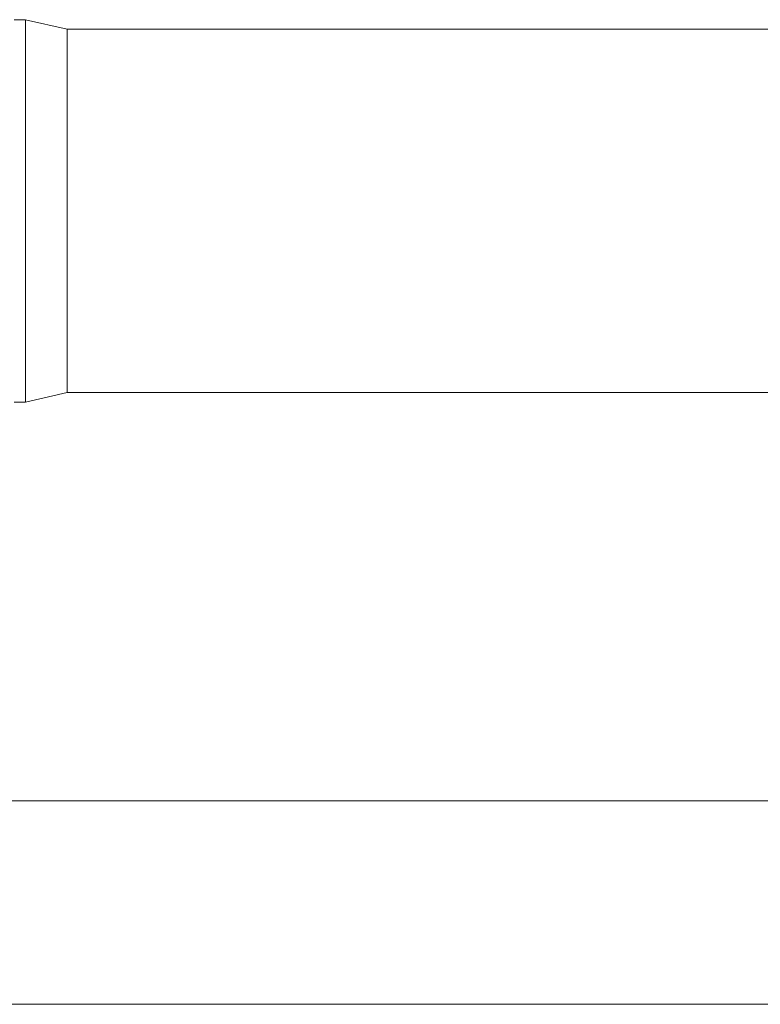
# Model space of a CAD drawing. Units: inches. Extents: x -448 to 961, y -221 to 167.
# Drawn here: x -389 to -376, y 141 to 158 of the extents above; entities that cross this region are included whole.
import ezdxf

# ---------------------------------------------------------------- set-up
doc = ezdxf.new("R2010")
doc.units = ezdxf.units.IN
doc.header["$MEASUREMENT"] = 0

msp = doc.modelspace()

# ---------------------------------------------------------------- linework, layer by layer
at = {"color": 7, "linetype": 'Continuous', "lineweight": 15}
for p, q in [((-388.909, 158.118), (-389.106, 158.118)), ((-388.187, 157.954), (-388.909, 158.118)), ((-388.909, 158.118), (-388.909, 154.805)), ((-311.757, 157.954), (-388.187, 157.954)), ((-388.187, 157.954), (-388.187, 154.805)), ((-388.909, 154.805), (-388.909, 151.492)), ((-388.187, 154.805), (-388.187, 151.655)), ((-388.909, 151.492), (-388.187, 151.655)), ((-388.187, 151.655), (-371.812, 151.655)), ((-389.106, 151.492), (-388.909, 151.492)), ((-310.799, 144.58), (-389.16, 144.58)), ((-389.16, 141.057), (-310.799, 141.057))]:
    msp.add_line(p, q, dxfattribs=at)

doc.saveas('drawing.dxf')
